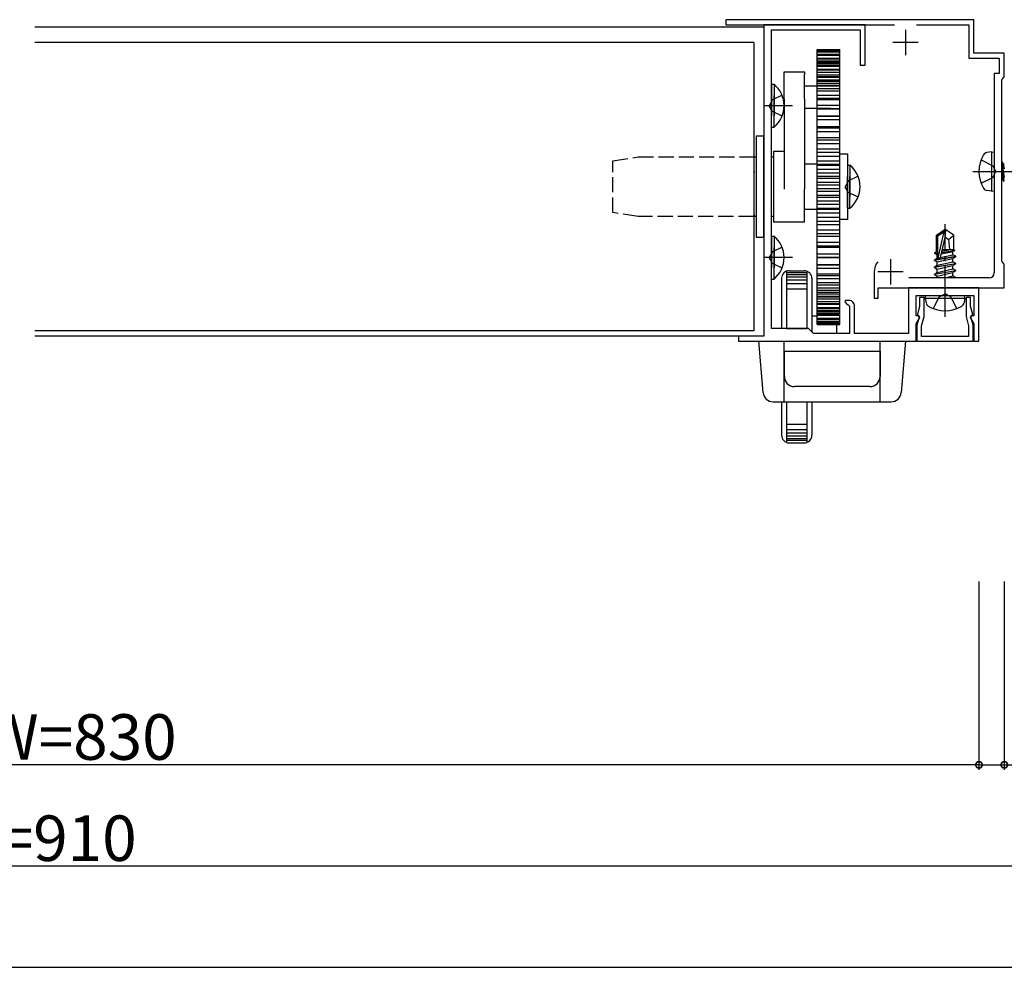
# Model space of a CAD drawing. Extents: x 0 to 1980, y 0 to 3206.
# Drawn here: x 993 to 1188, y 409 to 596 of the extents above; entities that cross this region are included whole.
import ezdxf

# ---------------------------------------------------------------- set-up
doc = ezdxf.new("R2010")
doc.units = 0
doc.linetypes.add('YCENTER_1', pattern=[13, 10, -1, 1, -1])
doc.linetypes.add('YHIDDEN_1', pattern=[4, 3, -1])
for name, color, linetype in [('YKK_11', 7, 'CONTINUOUS'), ('YKK_12', 2, 'CONTINUOUS'), ('YKK_13', 4, 'CONTINUOUS'), ('YKK_D', 6, 'CONTINUOUS')]:
    doc.layers.add(name, color=color, linetype=linetype)
doc.styles.get("Standard").update_dxf_attribs({"font": 'txt', "bigfont": 'BIGFONT'})

msp = doc.modelspace()

# ---------------------------------------------------------------- linework, layer by layer
at = {"layer": 'YKK_11', "color": 0, "linetype": 'ByBlock', "lineweight": -2}
for p, q in [((1181.8, 596.39), (1132.8, 596.39)), ((1132.8, 596.39), (1132.8, 595.39)), ((1132.8, 595.39), (1166.13, 595.39)), ((1140.3, 595.39), (1140.3, 533.89)), ((1160.3, 595.39), (1140.3, 595.39)), ((1160.3, 587.39), (1160.3, 595.39)), ((1170.46, 595.39), (1180.8, 595.39)), ((1180.8, 595.39), (1180.8, 588.79)), ((1181.8, 589.79), (1181.8, 596.39)), ((1141.8, 535.39), (1141.8, 594.39)), ((1141.8, 594.39), (1159.3, 594.39)), ((1159.3, 594.39), (1159.3, 587.39)), ((1187.8, 589.79), (1181.8, 589.79)), ((1187.8, 585.09), (1187.8, 589.79)), ((1180.8, 588.79), (1186.8, 588.79)), ((1186.8, 588.79), (1186.8, 585.79)), ((1159.3, 587.39), (1160.3, 587.39)), ((1186.8, 585.79), (1185.8, 585.79)), ((1185.8, 585.79), (1185.8, 566.85)), ((1187.3, 584.59), (1187.5, 584.79)), ((1187.3, 548.59), (1187.3, 584.59)), ((1187.5, 584.79), (1187.8, 585.09)), ((1185.8, 566.85), (1185.92, 566.66)), ((1185.92, 566.11), (1185.8, 565.93)), ((1185.92, 566.66), (1185.92, 566.11)), ((1185.8, 565.93), (1185.8, 546.39)), ((1187.5, 548.39), (1187.3, 548.59)), ((1162.1, 546.59), (1162.1, 541.39)), ((1187.8, 548.09), (1187.5, 548.39)), ((1187.8, 543.39), (1187.8, 548.09)), ((1184.8, 545.39), (1168.93, 545.39)), ((1162.9, 541.39), (1162.9, 543.39)), ((1162.9, 543.39), (1187.8, 543.39)), ((1182.8, 543.39), (1168.9, 543.39)), ((1168.9, 543.39), (1168.9, 534.39)), ((1182.8, 532.89), (1182.8, 543.39)), ((1156.38, 540.89), (1156.28, 540.63)), ((1157.2, 540.89), (1156.38, 540.89)), ((1162.1, 541.39), (1162.9, 541.39)), ((1170.4, 537.89), (1170.4, 541.89)), ((1170.4, 541.89), (1175.64, 541.89)), ((1171.95, 541.49), (1171.05, 541.49)), ((1171.05, 541.49), (1171.05, 539.76)), ((1171.95, 537.78), (1171.95, 541.49)), ((1175.64, 541.89), (1175.82, 542.01)), ((1175.82, 542.01), (1176.37, 542.01)), ((1176.37, 542.01), (1176.56, 541.89)), ((1176.56, 541.89), (1181.8, 541.89)), ((1181.15, 541.49), (1180.25, 541.49)), ((1180.25, 541.49), (1180.25, 537.78)), ((1181.15, 539.76), (1181.15, 541.49)), ((1181.8, 541.89), (1181.8, 537.89)), ((1156.28, 540.63), (1156.76, 540.15)), ((1156.76, 540.15), (1156.9, 540.09)), ((1156.9, 540.09), (1157.2, 539.79)), ((1157.2, 539.79), (1157.2, 534.39)), ((1158.2, 534.39), (1158.2, 539.89)), ((1171.05, 539.76), (1170.62, 538.14)), ((1181.58, 538.14), (1181.15, 539.76)), ((1170.93, 537.89), (1170.4, 537.89)), ((1170.4, 536.3), (1171.12, 537.55)), ((1170.98, 537.64), (1170.55, 536.03)), ((1170.62, 538.14), (1170.8, 537.89)), ((1170.8, 537.89), (1170.98, 537.64)), ((1171.12, 537.55), (1170.93, 537.89)), ((1171.45, 535.91), (1171.95, 537.78)), ((1180.25, 537.78), (1180.75, 535.91)), ((1181.27, 537.89), (1181.08, 537.55)), ((1181.08, 537.55), (1181.8, 536.3)), ((1181.22, 537.64), (1181.4, 537.89)), ((1181.65, 536.03), (1181.22, 537.64)), ((1181.8, 537.89), (1181.27, 537.89)), ((1181.4, 537.89), (1181.58, 538.14)), ((1149.1, 535.39), (1141.8, 535.39)), ((1150.1, 534.39), (1149.1, 535.39)), ((1170.4, 532.89), (1170.4, 536.3)), ((1170.55, 536.03), (1170.55, 532.89)), ((1171.45, 533.79), (1171.45, 535.91)), ((1180.75, 535.91), (1180.75, 533.79)), ((1181.65, 532.89), (1181.65, 536.03)), ((1181.8, 536.3), (1181.8, 532.89)), ((1140.3, 533.89), (1135.3, 533.89)), ((1135.3, 533.89), (1135.3, 532.89)), ((1157.2, 534.39), (1150.1, 534.39)), ((1168.9, 534.39), (1158.2, 534.39)), ((1180.75, 533.79), (1171.45, 533.79)), ((1135.3, 532.89), (1170.4, 532.89)), ((1170.55, 532.89), (1181.65, 532.89)), ((1181.8, 532.89), (1182.8, 532.89))]:
    msp.add_line(p, q, dxfattribs=at)
at = {"layer": 'YKK_11', "color": 2}
for p, q in [((1168.3, 594.39), (1168.3, 589.39)), ((1170.8, 591.89), (1165.8, 591.89)), ((1165.3, 549.09), (1165.3, 544.09)), ((1167.8, 546.59), (1162.8, 546.59))]:
    msp.add_line(p, q, dxfattribs=at)
at = {"layer": 'YKK_11', "color": 0, "linetype": 'ByBlock', "lineweight": -2}
for centre, radius, start, end in [((1165.3, 546.59), 3.2, 141.6335, 180), ((1184.8, 546.39), 1, 270, 360), ((1157.2, 539.89), 1, 0, 90)]:
    msp.add_arc(centre, radius, start, end, dxfattribs=at)
at = {"layer": 'YKK_12', "linetype": 'Continuous'}
for p, q in [((1140.3, 594.89), (996.3, 594.89)), ((1140.3, 594.89), (1140.3, 533.89)), ((1138.3, 591.89), (996.3, 591.89)), ((1138.3, 591.89), (1138.3, 534.89)), ((1138.3, 534.89), (996.3, 534.89)), ((1140.3, 533.89), (996.3, 533.89))]:
    msp.add_line(p, q, dxfattribs=at)
at = {"layer": 'YKK_13', "linetype": 'Continuous'}
for p, q in [((1150.8, 590.5), (1155.3, 590.5)), ((1150.8, 590.5), (1155.3, 590.5)), ((1150.8, 536.19), (1150.8, 590.5)), ((1150.8, 590.43), (1155.3, 590.43)), ((1150.8, 590.17), (1155.3, 590.17)), ((1150.8, 590.02), (1155.3, 590.02)), ((1150.8, 589.6), (1155.3, 589.6)), ((1150.8, 589.6), (1155.3, 589.6)), ((1150.8, 589.37), (1155.3, 589.37)), ((1155.3, 536.19), (1155.3, 590.5)), ((1150.8, 588.79), (1155.3, 588.79)), ((1150.8, 588.79), (1155.3, 588.79)), ((1150.8, 588.49), (1155.3, 588.49)), ((1150.8, 588.43), (1155.3, 588.43)), ((1150.8, 588.11), (1155.3, 588.11)), ((1150.8, 587.94), (1155.3, 587.94)), ((1150.8, 587.75), (1155.3, 587.75)), ((1144.3, 586.07), (1148.3, 586.07)), ((1144.3, 585.58), (1144.3, 586.07)), ((1144.3, 580.73), (1144.3, 585.58)), ((1148.3, 586.07), (1148.3, 585.58)), ((1148.3, 580.73), (1148.3, 585.58)), ((1150.8, 587.38), (1155.3, 587.38)), ((1150.8, 587.23), (1155.3, 587.23)), ((1150.8, 586.59), (1155.3, 586.59)), ((1150.8, 586.49), (1155.3, 586.49)), ((1150.8, 586.05), (1155.3, 586.05)), ((1150.8, 585.52), (1155.3, 585.52)), ((1141.8, 583.64), (1141.8, 577.39)), ((1141.8, 583.64), (1142.31, 583.64)), ((1142.31, 583.64), (1142.31, 577.39)), ((1150.8, 585.17), (1155.3, 585.17)), ((1150.8, 585.02), (1155.3, 585.02)), ((1150.8, 584.52), (1155.3, 584.52)), ((1150.8, 584.24), (1155.3, 584.24)), ((1150.8, 583.83), (1155.3, 583.83)), ((1148.3, 583.34), (1150.8, 583.34)), ((1150.8, 583.47), (1153.9, 583.47)), ((1150.8, 583.47), (1155.3, 583.47)), ((1150.8, 583.35), (1155.3, 583.35)), ((1150.8, 582.8), (1155.3, 582.8)), ((1150.8, 582.78), (1155.3, 582.78)), ((1150.8, 582.32), (1155.3, 582.32)), ((1141.8, 575.14), (1141.8, 581.39)), ((1142.31, 575.14), (1142.31, 581.39)), ((1144.3, 580.73), (1144.3, 562.89)), ((1148.3, 580.73), (1148.3, 562.89)), ((1150.8, 581.5), (1155.3, 581.5)), ((1150.8, 580.9), (1155.3, 580.9)), ((1150.8, 580.63), (1155.3, 580.63)), ((1150.8, 578.84), (1148.3, 578.84)), ((1150.8, 579.49), (1155.3, 579.49)), ((1150.8, 578.84), (1155.3, 578.84)), ((1150.8, 578.78), (1155.3, 578.78)), ((1150.8, 577.39), (1155.3, 577.39)), ((1150.8, 577.39), (1155.3, 577.39)), ((1150.8, 577.33), (1155.3, 577.33)), ((1150.8, 576.64), (1155.3, 576.64)), ((1141.8, 575.14), (1142.31, 575.14)), ((1150.8, 575.32), (1155.3, 575.32)), ((1150.8, 575.32), (1155.3, 575.32)), ((1150.8, 575.05), (1155.3, 575.05)), ((1150.8, 574.32), (1155.3, 574.32)), ((1140.3, 573.39), (1138.8, 573.39)), ((1138.8, 573.39), (1138.8, 553.39)), ((1140.3, 553.39), (1140.3, 573.39)), ((1150.8, 573.14), (1155.3, 573.14)), ((1150.8, 573.14), (1155.3, 573.14)), ((1150.8, 572.66), (1155.3, 572.66)), ((1150.8, 571.91), (1155.3, 571.91)), ((1142.3, 570.39), (1144.3, 570.39)), ((1142.3, 556.39), (1142.3, 570.39)), ((1150.8, 570.87), (1155.3, 570.87)), ((1150.8, 570.19), (1155.3, 570.19)), ((1150.8, 570.19), (1155.3, 570.19)), ((1150.8, 570.19), (1155.3, 570.19)), ((1155.3, 556.89), (1155.3, 569.89)), ((1155.3, 569.89), (1156.8, 569.89)), ((1156.8, 569.89), (1156.8, 556.89)), ((1185.3, 570.3), (1184.32, 570.13)), ((1185.3, 570.3), (1185.3, 562.48)), ((1185.3, 570.3), (1185.8, 570.21)), ((1185.8, 570.21), (1185.8, 562.57)), ((1138.3, 569.29), (1138.8, 569.29)), ((1141.8, 569.29), (1142.3, 569.29)), ((1150.8, 569.41), (1155.3, 569.41)), ((1150.8, 568.53), (1155.3, 568.53)), ((1150.8, 568.53), (1155.3, 568.53)), ((1187.3, 568.4), (1187.57, 567.94)), ((1187.3, 568.19), (1187.8, 565.19)), ((1138.3, 566.39), (1138.5, 566.39)), ((1148.3, 567.89), (1150.8, 567.89)), ((1150.8, 567.84), (1155.3, 567.84)), ((1150.8, 567.66), (1155.3, 567.66)), ((1150.8, 567.66), (1155.3, 567.66)), ((1150.8, 566.86), (1155.3, 566.86)), ((1150.8, 566.15), (1155.3, 566.15)), ((1150.8, 566.15), (1155.3, 566.15)), ((1156.8, 567.64), (1156.8, 561.39)), ((1156.8, 567.64), (1157.31, 567.64)), ((1157.31, 567.64), (1157.31, 561.39)), ((1187.8, 564.59), (1187.3, 567.59)), ((1187.57, 567.94), (1187.8, 566.91)), ((1187.57, 567.94), (1187.8, 567.94)), ((1150.8, 565.45), (1155.3, 565.45)), ((1150.8, 565.08), (1155.3, 565.08)), ((1150.8, 565.08), (1155.3, 565.08)), ((1150.8, 564.28), (1155.3, 564.28)), ((1156.8, 559.14), (1156.8, 565.39)), ((1157.31, 559.14), (1157.31, 565.39)), ((1187.3, 565.87), (1187.53, 564.84)), ((1187.3, 564.84), (1187.53, 564.84)), ((1187.8, 564.38), (1187.53, 564.84)), ((1148.3, 556.39), (1148.3, 562.89)), ((1150.8, 563.74), (1155.3, 563.74)), ((1150.8, 563.74), (1155.3, 563.74)), ((1150.8, 563.04), (1155.3, 563.04)), ((1150.8, 562.5), (1155.3, 562.5)), ((1185.3, 562.48), (1184.32, 562.65)), ((1185.3, 562.48), (1185.8, 562.57)), ((1150.8, 561.7), (1155.3, 561.7)), ((1150.8, 561.33), (1155.3, 561.33)), ((1150.8, 560.63), (1155.3, 560.63)), ((1150.8, 558.89), (1148.3, 558.89)), ((1150.8, 559.92), (1155.3, 559.92)), ((1150.8, 559.92), (1155.3, 559.92)), ((1150.8, 559.12), (1155.3, 559.12)), ((1150.8, 558.94), (1155.3, 558.94)), ((1150.8, 558.94), (1155.3, 558.94)), ((1150.8, 558.25), (1155.3, 558.25)), ((1156.8, 559.14), (1157.31, 559.14)), ((1138.3, 557.82), (1138.5, 557.82)), ((1138.8, 557.49), (1138.3, 557.49)), ((1142.3, 557.49), (1141.8, 557.49)), ((1148.3, 556.39), (1142.3, 556.39)), ((1150.8, 557.37), (1155.3, 557.37)), ((1150.8, 557.37), (1155.3, 557.37)), ((1150.8, 556.59), (1155.3, 556.59)), ((1150.8, 556.58), (1155.3, 556.58)), ((1150.8, 556.58), (1155.3, 556.58)), ((1156.8, 556.89), (1155.3, 556.89)), ((1150.8, 555.91), (1155.3, 555.91)), ((1150.8, 554.87), (1155.3, 554.87)), ((1150.8, 554.87), (1155.3, 554.87)), ((1174.4, 553.84), (1175.95, 554.89)), ((1174.7, 553.68), (1175.95, 554.53)), ((1174.76, 549.28), (1175.95, 554.53)), ((1176.25, 554.89), (1175.95, 554.89)), ((1175.95, 554.53), (1175.95, 554.89)), ((1176.1, 553.38), (1176.1, 554.89)), ((1176.1, 553.38), (1176.25, 554.89)), ((1177.8, 553.84), (1176.25, 554.89)), ((1138.8, 553.39), (1140.3, 553.39)), ((1141.8, 553.64), (1141.8, 547.39)), ((1141.8, 553.64), (1142.31, 553.64)), ((1142.31, 553.64), (1142.31, 547.39)), ((1150.8, 554.12), (1155.3, 554.12)), ((1150.8, 553.64), (1155.3, 553.64)), ((1150.8, 552.46), (1155.3, 552.46)), ((1174.4, 550.57), (1174.4, 553.84)), ((1174.4, 553.84), (1174.7, 553.68)), ((1174.7, 549.44), (1174.7, 553.68)), ((1175.19, 549.38), (1176.1, 553.38)), ((1176.1, 553.49), (1176.8, 552.99)), ((1176.8, 552.99), (1177.8, 553.84)), ((1176.8, 552.99), (1177, 550.99)), ((1177.8, 550.92), (1177.8, 553.84)), ((1141.8, 545.14), (1141.8, 551.39)), ((1142.31, 545.14), (1142.31, 551.39)), ((1150.8, 551.73), (1155.3, 551.73)), ((1150.8, 551.46), (1155.3, 551.46)), ((1174.1, 550.4), (1174.55, 550.66)), ((1174.1, 550.4), (1174.7, 550.51)), ((1174.4, 550.99), (1174.7, 550.99)), ((1174.55, 550.66), (1174.7, 550.69)), ((1175.35, 550.1), (1177.65, 550.62)), ((1175.42, 550.4), (1178, 550.82)), ((1175.48, 550.67), (1177.15, 550.99)), ((1175.56, 550.99), (1177.8, 550.99)), ((1178, 550.82), (1177.65, 550.62)), ((1177.65, 549.96), (1177.65, 550.62)), ((1177.8, 550.92), (1178, 550.82)), ((1150.8, 550.14), (1155.3, 550.14)), ((1150.8, 550.14), (1155.3, 550.14)), ((1150.8, 549.45), (1155.3, 549.45)), ((1150.8, 549.39), (1155.3, 549.39)), ((1174, 548.94), (1178.2, 549.64)), ((1178.2, 549.54), (1174, 548.84)), ((1174, 548.94), (1174.55, 549.26)), ((1174, 548.84), (1174, 548.94)), ((1174, 548.84), (1174.55, 548.52)), ((1174.1, 550.18), (1174.1, 550.4)), ((1174.1, 550.18), (1174.7, 550.28)), ((1174.1, 550.18), (1174.55, 549.92)), ((1174.55, 549.92), (1174.7, 549.96)), ((1174.55, 549.26), (1174.55, 549.92)), ((1174.55, 549.26), (1174.74, 549.3)), ((1174.55, 548.52), (1177.65, 549.22)), ((1174.55, 547.86), (1177.65, 548.56)), ((1174.55, 547.86), (1174.55, 548.52)), ((1175.19, 549.4), (1177.65, 549.96)), ((1178.2, 549.64), (1177.65, 549.96)), ((1178.2, 549.54), (1177.65, 549.22)), ((1177.65, 548.56), (1177.65, 549.22)), ((1178.2, 548.24), (1177.65, 548.56)), ((1178.2, 549.54), (1178.2, 549.64)), ((1144.8, 546.7), (1144.8, 535.39)), ((1145.3, 546.79), (1148.3, 546.79)), ((1148.8, 546.7), (1148.8, 535.39)), ((1150.8, 548), (1155.3, 548)), ((1150.8, 548), (1155.3, 548)), ((1150.8, 547.94), (1155.3, 547.94)), ((1150.8, 547.29), (1155.3, 547.29)), ((1174, 547.54), (1178.2, 548.24)), ((1178.2, 548.14), (1174, 547.44)), ((1174, 547.54), (1174.55, 547.86)), ((1174, 547.44), (1174, 547.54)), ((1174, 547.44), (1174.55, 547.12)), ((1174, 546.14), (1178.2, 546.84)), ((1178.2, 546.74), (1174, 546.04)), ((1174.55, 547.12), (1177.65, 547.82)), ((1174.55, 546.46), (1177.65, 547.16)), ((1174.55, 546.46), (1174.55, 547.12)), ((1178.2, 548.14), (1177.65, 547.82)), ((1177.65, 547.16), (1177.65, 547.82)), ((1178.2, 546.84), (1177.65, 547.16)), ((1178.2, 546.74), (1177.65, 546.42)), ((1178.2, 548.14), (1178.2, 548.24)), ((1178.2, 546.74), (1178.2, 546.84)), ((1141.8, 545.14), (1142.31, 545.14)), ((1143.8, 545.29), (1143.8, 535.39)), ((1148.8, 546.35), (1144.8, 546.35)), ((1148.8, 545.98), (1144.8, 545.98)), ((1148.8, 545.5), (1144.8, 545.5)), ((1148.8, 544.9), (1144.8, 544.9)), ((1149.8, 545.29), (1149.8, 534.69)), ((1150.8, 546.15), (1155.3, 546.15)), ((1150.8, 545.88), (1155.3, 545.88)), ((1150.8, 545.28), (1155.3, 545.28)), ((1174, 546.14), (1174.55, 546.46)), ((1174, 546.04), (1174, 546.14)), ((1174, 546.04), (1174.55, 545.72)), ((1174.55, 545.72), (1177.65, 546.42)), ((1174.55, 545.39), (1174.55, 545.72)), ((1176.02, 545.39), (1177.65, 545.76)), ((1177.65, 545.76), (1177.65, 546.42)), ((1178.2, 545.44), (1177.65, 545.76)), ((1177.9, 545.39), (1178.2, 545.44)), ((1178.2, 545.39), (1178.2, 545.44)), ((1148.8, 544.21), (1144.8, 544.21)), ((1148.8, 543.18), (1144.8, 543.18)), ((1150.8, 544.46), (1155.3, 544.46)), ((1150.8, 544.46), (1155.3, 544.46)), ((1150.8, 544), (1155.3, 544)), ((1150.8, 543.98), (1155.3, 543.98)), ((1150.8, 543.43), (1155.3, 543.43)), ((1150.8, 542.95), (1155.3, 542.95)), ((1150.8, 542.95), (1155.3, 542.95)), ((1150.8, 542.54), (1155.3, 542.54)), ((1150.8, 542.26), (1155.3, 542.26)), ((1150.8, 542.26), (1155.3, 542.26)), ((1150.8, 541.76), (1155.3, 541.76)), ((1150.8, 541.61), (1155.3, 541.61)), ((1150.8, 541.61), (1155.3, 541.61)), ((1150.8, 541.26), (1155.3, 541.26)), ((1150.8, 540.73), (1155.3, 540.73)), ((1150.8, 540.73), (1155.3, 540.73)), ((1172.19, 541.39), (1172.28, 541.89)), ((1172.19, 541.39), (1172.36, 540.42)), ((1172.19, 541.39), (1180.01, 541.39)), ((1172.28, 541.89), (1179.92, 541.89)), ((1180.01, 541.39), (1179.84, 540.42)), ((1180.01, 541.39), (1179.92, 541.89)), ((1150.8, 540.29), (1155.3, 540.29)), ((1150.8, 540.19), (1155.3, 540.19)), ((1150.8, 539.55), (1155.3, 539.55)), ((1150.8, 539.55), (1155.3, 539.55)), ((1150.8, 539.4), (1155.3, 539.4)), ((1150.8, 539.03), (1155.3, 539.03)), ((1150.8, 538.84), (1155.3, 538.84)), ((1150.8, 538.84), (1155.3, 538.84)), ((1150.8, 537.79), (1149.8, 537.79)), ((1150.8, 538.67), (1155.3, 538.67)), ((1150.8, 538.35), (1155.3, 538.35)), ((1150.8, 538.29), (1155.3, 538.29)), ((1150.8, 537.99), (1155.3, 537.99)), ((1150.8, 537.41), (1155.3, 537.41)), ((1150.8, 537.18), (1155.3, 537.18)), ((1143.8, 535.39), (1143.3, 535.39)), ((1144.8, 535.39), (1148.8, 535.39)), ((1150.8, 536.76), (1155.3, 536.76)), ((1150.8, 536.76), (1155.3, 536.76)), ((1150.8, 536.61), (1155.3, 536.61)), ((1150.8, 536.35), (1155.3, 536.35)), ((1150.8, 536.28), (1155.3, 536.28)), ((1150.8, 536.19), (1155.3, 536.19)), ((1150.8, 536.19), (1155.3, 536.19)), ((1150.8, 536.19), (1155.3, 536.19)), ((1154.7, 534.39), (1154.7, 536.19)), ((1139.3, 532.89), (1168.3, 532.89)), ((1140.15, 522.72), (1139.3, 532.89)), ((1144.3, 520.89), (1144.3, 532.89)), ((1154.7, 532.89), (1154.7, 532.89)), ((1163.3, 520.89), (1163.3, 532.89)), ((1168.3, 532.89), (1167.45, 522.72)), ((1144.35, 525.89), (1144.35, 530.89)), ((1144.35, 530.89), (1163.25, 530.89)), ((1163.25, 530.89), (1163.25, 525.89)), ((1161.25, 523.89), (1146.35, 523.89)), ((1142.14, 520.89), (1165.46, 520.89)), ((1143.8, 520.89), (1143.8, 514.29)), ((1144.8, 520.89), (1144.8, 512.88)), ((1148.8, 520.89), (1148.8, 512.88)), ((1149.8, 520.89), (1149.8, 514.29)), ((1148.8, 516.4), (1144.8, 516.4)), ((1148.8, 515.37), (1144.8, 515.37)), ((1148.8, 514.68), (1144.8, 514.68)), ((1148.8, 514.08), (1144.8, 514.08)), ((1148.8, 513.6), (1144.8, 513.6)), ((1148.8, 513.23), (1144.8, 513.23)), ((1145.3, 512.79), (1148.3, 512.79))]:
    msp.add_line(p, q, dxfattribs=at)
at = {"layer": 'YKK_13', "linetype": 'YHIDDEN_1'}
for p, q in [((1150.8, 583.34), (1151.1, 583.34)), ((1141.99, 580.53), (1141.38, 579.39)), ((1143.9, 581.46), (1141.99, 580.53)), ((1141.99, 578.24), (1141.38, 579.39)), ((1143.9, 577.31), (1141.99, 578.24)), ((1153.5, 578.84), (1150.8, 578.84)), ((1110.5, 568.49), (1115.5, 569.29)), ((1110.5, 558.29), (1110.5, 568.49)), ((1115.5, 569.29), (1138.3, 569.29)), ((1183.22, 568.69), (1185.54, 567.53)), ((1185.54, 567.53), (1186.15, 566.39)), ((1185.54, 565.24), (1186.15, 566.39)), ((1156.99, 564.53), (1156.38, 563.39)), ((1158.9, 565.46), (1156.99, 564.53)), ((1183.22, 564.09), (1185.54, 565.24)), ((1156.99, 562.24), (1156.38, 563.39)), ((1158.9, 561.31), (1156.99, 562.24)), ((1115.5, 557.49), (1110.5, 558.29)), ((1138.3, 557.49), (1115.5, 557.49)), ((1141.99, 550.53), (1141.38, 549.39)), ((1143.9, 551.46), (1141.99, 550.53)), ((1141.99, 548.24), (1141.38, 549.39)), ((1143.9, 547.31), (1141.99, 548.24)), ((1173.8, 539.31), (1174.95, 541.63)), ((1174.95, 541.63), (1176.1, 542.24)), ((1177.24, 541.63), (1176.1, 542.24)), ((1178.4, 539.31), (1177.24, 541.63))]:
    msp.add_line(p, q, dxfattribs=at)
at = {"layer": 'YKK_13', "linetype": 'YCENTER_1'}
for p, q in [((1145.98, 579.39), (1140.3, 579.39)), ((1181.6, 566.39), (1199.91, 566.39)), ((1176.1, 537.69), (1176.1, 556)), ((1145.98, 549.39), (1140.3, 549.39))]:
    msp.add_line(p, q, dxfattribs=at)
at = {"layer": 'YKK_13', "linetype": 'Continuous'}
for centre, radius, start, end in [((1138.77, 579.39), 5.53, 309.7941, 50.2059), ((1184.48, 569.24), 0.9, 100, 149.3641), ((1189.3, 566.39), 6.5, 149.3641, 210.6359), ((1153.77, 563.39), 5.53, 309.7941, 50.2059), ((1184.48, 563.54), 0.9, 210.6359, 260), ((1138.77, 549.39), 5.53, 309.7941, 50.2059), ((1174.95, 549.44), 0.248, 180, 347.191), ((1145.3, 545.29), 1.5, 89.9995, 179.9995), ((1148.3, 545.29), 1.5, 359.9995, 89.9995), ((1173.25, 540.57), 0.9, 190, 239.3641), ((1176.1, 545.39), 6.5, 239.3641, 300.6359), ((1178.95, 540.57), 0.9, 300.6359, 350), ((1146.35, 525.89), 2, 180, 270), ((1161.25, 525.89), 2, 270, 0), ((1142.14, 522.89), 2, 184.7632, 269.9995), ((1165.46, 522.89), 2, 269.9995, 355.2359), ((1145.3, 514.29), 1.5, 179.9995, 269.9995), ((1148.3, 514.29), 1.5, 269.9995, 359.9995)]:
    msp.add_arc(centre, radius, start, end, dxfattribs=at)
at = {"layer": 'YKK_D'}
for p, q in [((1182.8, 485.39), (1182.8, 448.17)), ((1182.8, 485.39), (1182.8, 448.17)), ((1187.8, 485.39), (1187.8, 448.17)), ((1182.8, 449.17), (807.8, 449.17)), ((1182.8, 449.17), (1187.8, 449.17)), ((1187.8, 449.17), (1196.65, 449.17)), ((1222.8, 429.17), (767.8, 429.17)), ((778.3, 409.17), (1667.3, 409.17))]:
    msp.add_line(p, q, dxfattribs=at)
at = {"layer": 'YKK_D', "linetype": 'ByBlock', "const_width": 1.27}
for points in [[(1182.64, 449.17, 1), (1182.96, 449.17, 1)], [(1182.96, 449.17, 1), (1182.64, 449.17, 1)], [(1187.64, 449.17, 1), (1187.96, 449.17, 1)]]:
    msp.add_lwpolyline(points, format="xyb", close=True, dxfattribs=at)

# ---------------------------------------------------------------- texts
at = {"layer": 'YKK_D', "linetype": 'Continuous'}
for s, p in [('PW=830', (978.5, 450.17)), ('P=910', (981.38, 430.17))]:
    msp.add_text(s, height=9, dxfattribs=at).set_placement(p)

doc.saveas('drawing.dxf')
